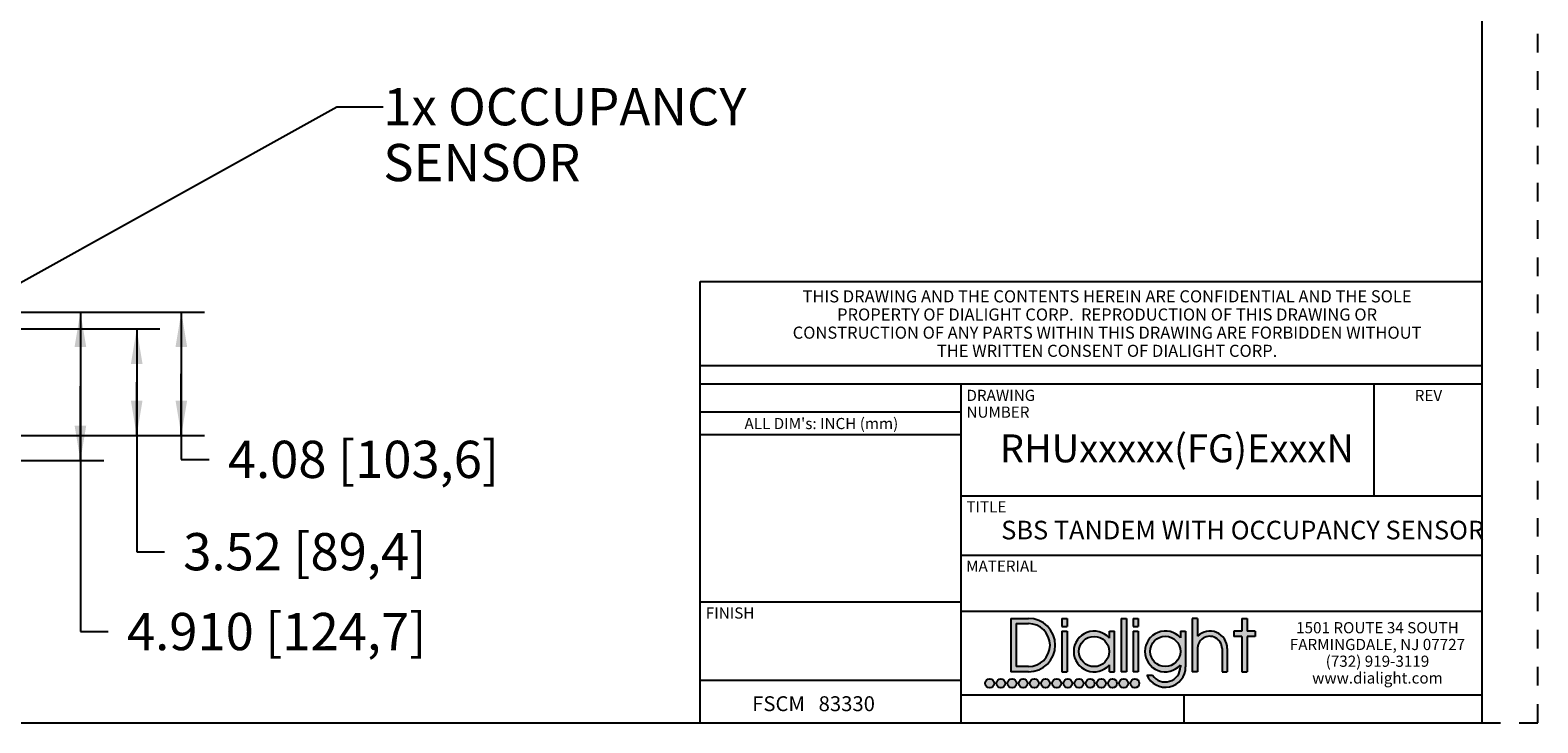
# Model space of a CAD drawing. Units: inches. Extents: x 0 to 17, y 0 to 11.
# Drawn here: x 8.9 to 17, y 0 to 3.7 of the extents above; entities that cross this region are included whole.
import ezdxf

# ---------------------------------------------------------------- set-up
doc = ezdxf.new("R2010")
doc.units = ezdxf.units.IN
doc.header["$LTSCALE"] = 0.935
doc.header["$MEASUREMENT"] = 0
doc.linetypes.add('DOT', pattern=[0.2, 0.1, -0.1])
doc.linetypes.add('HIDDEN', pattern=[0.2, 0.1, -0.1])
doc.layers.get('0').update_dxf_attribs({"linetype": 'CONTINUOUS'})
doc.layers.add('DEFAULT_2', color=8, linetype='HIDDEN')
doc.styles.get("Standard").update_dxf_attribs({"font": 'txt', "width": 0.8})
doc.styles.add('TEXTSTYLE_3', font='txt', dxfattribs={"width": 0.8})
doc.dimstyles.new('DIMSTYLE_1', dxfattribs={"dimtxt": 0.2, "dimasz": 0.1875, "dimexe": 0.125, "dimexo": 0.0625, "dimgap": 0.1, "dimtad": 0, "dimtih": 1, "dimtoh": 1, "dimlfac": 6.1538461538, "dimzin": 4, "dimdsep": 46, "dimtxsty": 'STANDARD', "dimblk": '_FILLED', "dimblk1": '_FILLED', "dimblk2": '_FILLED', "dimcen": 0.09, "dimadec": 0, "dimazin": 0, "dimtp": 0.001, "dimtm": 0.001, "dimtfac": 1, "dimtofl": 0, "dimtmove": 0, "dimatfit": 3, "dimldrblk": '_FILLED', "dimfxl": 1, "dimtolj": 1, "dimtzin": 4, "dimarcsym": 0})
doc.dimstyles.new('DIMSTYLE_3', dxfattribs={"dimtxt": 0.2, "dimasz": 0.1875, "dimexe": 0.125, "dimexo": 0.0625, "dimgap": 0.1, "dimtad": 0, "dimtih": 1, "dimtoh": 1, "dimdec": 3, "dimlfac": 6.1538461538, "dimzin": 4, "dimdsep": 46, "dimtxsty": 'STANDARD', "dimblk": '_FILLED', "dimblk1": '_FILLED', "dimblk2": '_FILLED', "dimcen": 0.09, "dimadec": 0, "dimazin": 0, "dimtp": 0.001, "dimtm": 0.001, "dimtfac": 1, "dimtdec": 3, "dimtofl": 0, "dimtmove": 0, "dimatfit": 3, "dimldrblk": '_FILLED', "dimfxl": 1, "dimtolj": 1, "dimtzin": 4, "dimarcsym": 0})
doc.dimstyles.get("Standard").update_dxf_attribs({"dimtxt": 0.09375, "dimasz": 0.1875, "dimexe": 0.125, "dimexo": 0.0625, "dimgap": 0.09, "dimtad": 0, "dimtih": 1, "dimtoh": 1, "dimdec": 3, "dimzin": 4, "dimdsep": 46, "dimtxsty": 'STANDARD', "dimblk": '_FILLED', "dimblk1": '_FILLED', "dimblk2": '_FILLED', "dimcen": 0.09, "dimadec": 0, "dimazin": 0, "dimtol": 1, "dimtp": 0.001, "dimtm": 0.001, "dimtfac": 1, "dimtdec": 3, "dimtofl": 0, "dimtmove": 0, "dimatfit": 3, "dimldrblk": '_FILLED', "dimfxl": 1, "dimtolj": 1, "dimtzin": 4, "dimarcsym": 0})

# ---------------------------------------------------------------- blocks, each defined once
blk = doc.blocks.new('_FILLED')
at = {"color": 0, "linetype": 'BYBLOCK'}
blk.add_solid([(0, 0), (-1, 0.1666666667), (-1, -0.1666666667)], dxfattribs=at)
blk = doc.blocks.new('*D2')
at = {"color": 2, "linetype": 'CONTINUOUS'}
for p, q in [((6.819398554, 2.1154016768), (9.5974585825, 2.1154016768)), ((9.4724585825, 2.1154016768), (9.4724585825, 1.8294666768)), ((9.4724585825, 1.5435316768), (9.4724585825, 1.8294666768)), ((9.4724585825, 1.8294666768), (9.4724585825, 0.9193535283)), ((8.6738022133, 1.5435316768), (9.5974585825, 1.5435316768)), ((9.4724585825, 0.9193535283), (9.6224585825, 0.9193535283))]:
    blk.add_line(p, q, dxfattribs=at)
at = {"color": 2, "linetype": 'CONTINUOUS', "xscale": 0.1875, "yscale": 0.1875, "zscale": 0.1875}
for p, rotation in [((9.4724585825, 2.1154016768), 90), ((9.4724585825, 1.5435316768), 270)]:
    blk.add_blockref('_FILLED', p, dxfattribs=dict(at, rotation=rotation))
at = {"color": 2, "linetype": 'CONTINUOUS', "insert": (9.7224585825, 1.0193535283), "char_height": 0.2, "width": 1.8, "attachment_point": 1, "line_spacing_factor": 0.9}
blk.add_mtext('3.52{\\Ftxt.shx;\\W1.000000;\\H0.200000; }[89,4]', dxfattribs=at)
blk = doc.blocks.new('*D3')
at = {"color": 2, "linetype": 'CONTINUOUS'}
for p, q in [((3.8340529443, 2.2065316768), (9.8372128901, 2.2065316768)), ((9.7122128901, 2.2065316768), (9.7122128901, 1.8750316768)), ((9.7122128901, 1.5435316768), (9.7122128901, 1.8750316768)), ((9.7122128901, 1.8750316768), (9.7122128901, 1.4151567738)), ((5.2924702293, 1.5435316768), (9.8372128901, 1.5435316768)), ((9.7122128901, 1.4151567738), (9.8622128901, 1.4151567738))]:
    blk.add_line(p, q, dxfattribs=at)
at = {"color": 2, "linetype": 'CONTINUOUS', "xscale": 0.1875, "yscale": 0.1875, "zscale": 0.1875}
for p, rotation in [((9.7122128901, 2.2065316768), 90), ((9.7122128901, 1.5435316768), 270)]:
    blk.add_blockref('_FILLED', p, dxfattribs=dict(at, rotation=rotation))
at = {"color": 2, "linetype": 'CONTINUOUS', "insert": (9.9622128901, 1.5151567738), "char_height": 0.2, "width": 1.96, "attachment_point": 1, "line_spacing_factor": 0.9}
blk.add_mtext('4.08{\\Ftxt.shx;\\W1.000000;\\H0.200000; }[103,6]', dxfattribs=at)
blk = doc.blocks.new('*D6')
at = {"color": 2, "linetype": 'CONTINUOUS'}
for p, q in [((3.7528046443, 2.2065316768), (9.2950308513, 2.2065316768)), ((9.1700308513, 2.2065316768), (9.1700308513, 1.8076284893)), ((9.1700308513, 1.4087253018), (9.1700308513, 1.8076284893)), ((9.1700308513, 1.8076284893), (9.1700308513, 0.4903336623)), ((7.1184521283, 1.4087253018), (9.2950308513, 1.4087253018)), ((9.1700308513, 0.4903336623), (9.3200308513, 0.4903336623))]:
    blk.add_line(p, q, dxfattribs=at)
at = {"color": 2, "linetype": 'CONTINUOUS', "xscale": 0.1875, "yscale": 0.1875, "zscale": 0.1875}
for p, rotation in [((9.1700308513, 2.2065316768), 90), ((9.1700308513, 1.4087253018), 270)]:
    blk.add_blockref('_FILLED', p, dxfattribs=dict(at, rotation=rotation))
at = {"color": 2, "linetype": 'CONTINUOUS', "insert": (9.4200308513, 0.5903336623), "char_height": 0.2, "width": 2.12, "attachment_point": 1, "line_spacing_factor": 0.9}
blk.add_mtext('4.910{\\Ftxt.shx;\\W1.000000;\\H0.200000; }[124,7]', dxfattribs=at)

msp = doc.modelspace()

# ---------------------------------------------------------------- hatches: boundary and pattern name
at = {"linetype": 'CONTINUOUS'}
h = msp.add_hatch(color=40, dxfattribs=at)
edge = h.paths.add_edge_path()
edge.add_arc((14.998523065, 0.3008447375), 0.0812821565, 213.3471531025, 360)
edge.add_line((15.0798052214, 0.3103700465), (15.0798052214, 0.3008447375))
edge.add_arc((14.998523065, 0.3835160629), 0.1093486565, 41.9841261912, 318.0158738088)
edge.add_line((15.0798052214, 0.4923560048), (15.0798052214, 0.4566620792))
edge.add_line((15.0798052214, 0.4923560048), (15.1078717214, 0.4923560048))
edge.add_line((15.1078717214, 0.4923560048), (15.1078717214, 0.3008447375))
edge.add_arc((14.998523065, 0.3008447375), 0.1093486565, 204.11794827, 360)
edge.add_line((14.898719866, 0.2561630841), (14.9306235892, 0.2561630841))
edge = h.paths.add_edge_path()
edge.add_line((15.1434957781, 0.5612383443), (15.1434957781, 0.2737693875))
edge.add_line((15.1715622781, 0.5612383443), (15.1434957781, 0.5612383443))
edge.add_line((15.1715622781, 0.5612383443), (15.1715622781, 0.4659271336))
edge.add_arc((15.2373963286, 0.3987208163), 0.0940787505, 0, 134.4090341763)
edge.add_line((15.3314750791, 0.3987208163), (15.3314750791, 0.2737693875))
edge.add_line((15.3034085791, 0.2737693875), (15.3314750791, 0.2737693875))
edge.add_line((15.3034085791, 0.3987208163), (15.3034085791, 0.2737693875))
edge.add_arc((15.2373963286, 0.3987208163), 0.0660122505, 0, 184.2109196747)
edge.add_line((15.1715622781, 0.3938736511), (15.1715622781, 0.2737693875))
edge.add_line((15.1715622781, 0.2737693875), (15.1434957781, 0.2737693875))
edge = h.paths.add_edge_path()
edge.add_line((14.8254687328, 0.4919579859), (14.8254687328, 0.2737693875))
edge.add_line((14.8254687328, 0.4919579859), (14.8535394094, 0.4919579859))
edge.add_line((14.8535394094, 0.4919579859), (14.8535394094, 0.2737693875))
edge.add_line((14.8535394094, 0.2737693875), (14.8254687328, 0.2737693875))
edge = h.paths.add_edge_path()
edge.add_line((14.7617839531, 0.5612383443), (14.7617839531, 0.2737693875))
edge.add_line((14.7617839531, 0.5612383443), (14.7898472047, 0.5612383443))
edge.add_line((14.7898472047, 0.5612383443), (14.7898472047, 0.2737693875))
edge.add_line((14.7898472047, 0.2737693875), (14.7617839531, 0.2737693875))
edge = h.paths.add_edge_path()
edge.add_line((14.1688157646, 0.5611046943), (14.1688157646, 0.2737693875))
edge.add_line((14.1688157646, 0.5611046943), (14.2634906113, 0.5611046943))
edge.add_arc((14.2634906113, 0.4174370409), 0.1436676534, 270, 90)
edge.add_line((14.2634906113, 0.2737693875), (14.1688157646, 0.2737693875))
edge = h.paths.add_edge_path()
edge.add_line((14.4708860536, 0.4919579859), (14.4708860536, 0.2737693875))
edge.add_line((14.4428064856, 0.4919579859), (14.4708860536, 0.4919579859))
edge.add_line((14.4428064856, 0.4919579859), (14.4428064856, 0.2737693875))
edge.add_line((14.4428064856, 0.2737693875), (14.4708860536, 0.2737693875))
edge = h.paths.add_edge_path()
edge.add_line((14.7261565231, 0.2737693875), (14.7261565231, 0.4919579859))
edge.add_line((14.6980900231, 0.4919579859), (14.7261565231, 0.4919579859))
edge.add_line((14.6980900231, 0.4552036613), (14.6980900231, 0.4919579859))
edge.add_arc((14.615865985, 0.383118044), 0.1093486565, 41.2409673286, 318.7590326714)
edge.add_line((14.6980900231, 0.2737693875), (14.6980900231, 0.3110324267))
edge.add_line((14.6980900231, 0.2737693875), (14.7261565231, 0.2737693875))
edge = h.paths.add_edge_path()
edge.add_line((15.4379081334, 0.4642773274), (15.4379081334, 0.2737693875))
edge.add_line((15.4806840401, 0.4642773274), (15.4379081334, 0.4642773274))
edge.add_line((15.4806840401, 0.4923560048), (15.4806840401, 0.4642773274))
edge.add_line((15.4806840401, 0.4923560048), (15.4379081334, 0.4923560048))
edge.add_line((15.4379081334, 0.5612383443), (15.4379081334, 0.4923560048))
edge.add_line((15.4098448818, 0.5612383443), (15.4379081334, 0.5612383443))
edge.add_line((15.4098448818, 0.5612383443), (15.4098448818, 0.4923560048))
edge.add_line((15.4098448818, 0.4923560048), (15.3670933077, 0.4923560048))
edge.add_line((15.3670933077, 0.4923560048), (15.3670933077, 0.4642773274))
edge.add_line((15.4098448818, 0.4642773274), (15.3670933077, 0.4642773274))
edge.add_line((15.4098448818, 0.4642773274), (15.4098448818, 0.2737693875))
edge.add_line((15.4098448818, 0.2737693875), (15.4379081334, 0.2737693875))
edge = h.paths.add_edge_path()
edge.add_line((14.1968822646, 0.5330381943), (14.1968822646, 0.3018358875))
edge.add_line((14.1968822646, 0.5330381943), (14.2634906113, 0.5330381943))
edge.add_arc((14.2634906113, 0.4174370409), 0.1156011534, 270, 90)
edge.add_line((14.2634906113, 0.3018358875), (14.1968822646, 0.3018358875))
edge = h.paths.add_edge_path()
edge.add_line((14.4708860536, 0.5612383443), (14.4708860536, 0.5178088659))
edge.add_line((14.4428064856, 0.5612383443), (14.4708860536, 0.5612383443))
edge.add_line((14.4428064856, 0.5612383443), (14.4428064856, 0.5178088659))
edge.add_line((14.4428064856, 0.5178088659), (14.4708860536, 0.5178088659))
edge = h.paths.add_edge_path()
edge.add_line((14.8535394094, 0.5612383443), (14.8535394094, 0.5178088659))
edge.add_line((14.8254687328, 0.5612383443), (14.8535394094, 0.5612383443))
edge.add_line((14.8254687328, 0.5612383443), (14.8254687328, 0.5178088659))
edge.add_line((14.8254687328, 0.5178088659), (14.8535394094, 0.5178088659))
edge = h.paths.add_edge_path()
edge.add_arc((14.615865985, 0.383118044), 0.0812821565, 0, 360)
edge = h.paths.add_edge_path()
edge.add_arc((14.998523065, 0.3835160629), 0.0812821565, 0, 360)
edge = h.paths.add_edge_path()
edge.add_arc((14.8350490217, 0.2123806952), 0.0238345082, 0, 360)
edge = h.paths.add_edge_path()
edge.add_arc((14.7750490217, 0.2123806952), 0.0238345082, 0, 360)
edge = h.paths.add_edge_path()
edge.add_arc((14.7150490217, 0.2123806952), 0.0238345082, 0, 360)
edge = h.paths.add_edge_path()
edge.add_arc((14.6550490217, 0.2123806952), 0.0238345082, 0, 360)
edge = h.paths.add_edge_path()
edge.add_arc((14.5950490217, 0.2123806952), 0.0238345082, 0, 360)
edge = h.paths.add_edge_path()
edge.add_arc((14.5350490217, 0.2123806952), 0.0238345082, 0, 360)
edge = h.paths.add_edge_path()
edge.add_arc((14.4750490217, 0.2123806952), 0.0238345082, 0, 360)
edge = h.paths.add_edge_path()
edge.add_arc((14.4150490217, 0.2123806952), 0.0238345082, 0, 360)
edge = h.paths.add_edge_path()
edge.add_arc((14.3550490217, 0.2123806952), 0.0238345082, 0, 360)
edge = h.paths.add_edge_path()
edge.add_arc((14.2950490217, 0.2123806952), 0.0238345082, 0, 360)
edge = h.paths.add_edge_path()
edge.add_arc((14.2350490217, 0.2123806952), 0.0238345082, 0, 360)
edge = h.paths.add_edge_path()
edge.add_arc((14.1750490217, 0.2123806952), 0.0238345082, 0, 360)
edge = h.paths.add_edge_path()
edge.add_arc((14.1150490217, 0.2123806952), 0.0238345082, 0, 360)
edge = h.paths.add_edge_path()
edge.add_arc((14.0550490217, 0.2123806952), 0.0238345082, 0, 360)

# ---------------------------------------------------------------- linework, layer by layer
at = {"color": 7, "linetype": 'CONTINUOUS'}
for p, q in [((16.7, 0), (16.7, 10.7)), ((12.5, 2.37017), (16.7, 2.37017)), ((12.5, 0), (12.5, 2.37017)), ((12.5, 1.92), (16.7, 1.92)), ((12.5, 1.82), (16.7, 1.82)), ((13.9, 1.82), (13.9, 0)), ((16.12, 1.22), (16.12, 1.82)), ((12.5, 1.67), (13.9, 1.67)), ((12.5, 1.548), (13.9, 1.548)), ((13.9, 1.22), (16.7, 1.22)), ((13.9, 0.9), (16.7, 0.9)), ((12.5, 0.65), (13.9, 0.65)), ((13.9, 0.6), (16.7, 0.6)), ((12.5, 0.23), (13.9, 0.23)), ((13.9, 0.15), (16.7, 0.15)), ((15.1, 0), (15.1, 0.15)), ((0.3, 0), (16.7, 0))]:
    msp.add_line(p, q, dxfattribs=at)
at = {"color": 2, "linetype": 'CONTINUOUS'}
for p, q in [((14.1688157646, 0.5611046943), (14.2634906113, 0.5611046943)), ((14.1688157646, 0.5611046943), (14.1688157646, 0.2737693875)), ((14.1968822646, 0.5330381943), (14.2634906113, 0.5330381943)), ((14.1968822646, 0.5330381943), (14.1968822646, 0.3018358875)), ((14.4428064856, 0.5612383443), (14.4708860536, 0.5612383443)), ((14.4428064856, 0.5612383443), (14.4428064856, 0.5178088659)), ((14.4428064856, 0.5178088659), (14.4708860536, 0.5178088659)), ((14.4428064856, 0.4919579859), (14.4708860536, 0.4919579859)), ((14.4428064856, 0.4919579859), (14.4428064856, 0.2737693875)), ((14.4708860536, 0.5612383443), (14.4708860536, 0.5178088659)), ((14.4708860536, 0.4919579859), (14.4708860536, 0.2737693875)), ((14.6980900231, 0.4919579859), (14.7261565231, 0.4919579859)), ((14.6980900231, 0.4552036613), (14.6980900231, 0.4919579859)), ((14.7261565231, 0.2737693875), (14.7261565231, 0.4919579859)), ((14.7617839531, 0.5612383443), (14.7898472047, 0.5612383443)), ((14.7617839531, 0.5612383443), (14.7617839531, 0.2737693875)), ((14.7898472047, 0.5612383443), (14.7898472047, 0.2737693875)), ((14.8254687328, 0.5612383443), (14.8535394094, 0.5612383443)), ((14.8254687328, 0.5612383443), (14.8254687328, 0.5178088659)), ((14.8254687328, 0.5178088659), (14.8535394094, 0.5178088659)), ((14.8254687328, 0.4919579859), (14.8535394094, 0.4919579859)), ((14.8254687328, 0.4919579859), (14.8254687328, 0.2737693875)), ((14.8535394094, 0.5612383443), (14.8535394094, 0.5178088659)), ((14.8535394094, 0.4919579859), (14.8535394094, 0.2737693875)), ((15.0798052214, 0.4923560048), (15.1078717214, 0.4923560048)), ((15.0798052214, 0.4923560048), (15.0798052214, 0.4566620792)), ((15.1078717214, 0.4923560048), (15.1078717214, 0.3008447375)), ((15.1715622781, 0.5612383443), (15.1434957781, 0.5612383443)), ((15.1434957781, 0.5612383443), (15.1434957781, 0.2737693875)), ((15.1715622781, 0.5612383443), (15.1715622781, 0.4659271336)), ((15.4098448818, 0.4923560048), (15.3670933077, 0.4923560048)), ((15.3670933077, 0.4923560048), (15.3670933077, 0.4642773274)), ((15.4098448818, 0.5612383443), (15.4379081334, 0.5612383443)), ((15.4098448818, 0.5612383443), (15.4098448818, 0.4923560048)), ((15.4379081334, 0.5612383443), (15.4379081334, 0.4923560048)), ((15.4806840401, 0.4923560048), (15.4379081334, 0.4923560048)), ((15.4806840401, 0.4923560048), (15.4806840401, 0.4642773274)), ((15.4098448818, 0.4642773274), (15.3670933077, 0.4642773274)), ((15.4098448818, 0.4642773274), (15.4098448818, 0.2737693875)), ((15.4806840401, 0.4642773274), (15.4379081334, 0.4642773274)), ((15.4379081334, 0.4642773274), (15.4379081334, 0.2737693875)), ((15.1715622781, 0.3938736511), (15.1715622781, 0.2737693875)), ((15.3034085791, 0.3987208163), (15.3034085791, 0.2737693875)), ((15.3314750791, 0.3987208163), (15.3314750791, 0.2737693875)), ((14.2634906113, 0.2737693875), (14.1688157646, 0.2737693875)), ((14.2634906113, 0.3018358875), (14.1968822646, 0.3018358875)), ((14.4428064856, 0.2737693875), (14.4708860536, 0.2737693875)), ((14.6980900231, 0.2737693875), (14.6980900231, 0.3110324267)), ((14.6980900231, 0.2737693875), (14.7261565231, 0.2737693875)), ((14.7898472047, 0.2737693875), (14.7617839531, 0.2737693875)), ((14.8535394094, 0.2737693875), (14.8254687328, 0.2737693875)), ((14.898719866, 0.2561630841), (14.9306235892, 0.2561630841)), ((15.0798052214, 0.3103700465), (15.0798052214, 0.3008447375)), ((15.1715622781, 0.2737693875), (15.1434957781, 0.2737693875)), ((15.3034085791, 0.2737693875), (15.3314750791, 0.2737693875)), ((15.4098448818, 0.2737693875), (15.4379081334, 0.2737693875))]:
    msp.add_line(p, q, dxfattribs=at)
for centre, radius in [((14.615865985, 0.383118044), 0.0812821565), ((14.998523065, 0.3835160629), 0.0812821565), ((14.0550490217, 0.2123806952), 0.0238345082), ((14.1150490217, 0.2123806952), 0.0238345082), ((14.1750490217, 0.2123806952), 0.0238345082), ((14.2350490217, 0.2123806952), 0.0238345082), ((14.2950490217, 0.2123806952), 0.0238345082), ((14.3550490217, 0.2123806952), 0.0238345082), ((14.4150490217, 0.2123806952), 0.0238345082), ((14.4750490217, 0.2123806952), 0.0238345082), ((14.5350490217, 0.2123806952), 0.0238345082), ((14.5950490217, 0.2123806952), 0.0238345082), ((14.6550490217, 0.2123806952), 0.0238345082), ((14.7150490217, 0.2123806952), 0.0238345082), ((14.7750490217, 0.2123806952), 0.0238345082), ((14.8350490217, 0.2123806952), 0.0238345082)]:
    msp.add_circle(centre, radius, dxfattribs=at)
for centre, radius, start, end in [((14.2634906113, 0.4174370409), 0.1436676534, 270, 90), ((14.2634906113, 0.4174370409), 0.1156011534, 270, 90), ((14.615865985, 0.383118044), 0.1093486565, 41.2409673286, 318.7590326714), ((14.998523065, 0.3835160629), 0.1093486565, 41.9841261912, 318.0158738088), ((15.2373963286, 0.3987208163), 0.0940787505, 0, 134.4090341763), ((15.2373963286, 0.3987208163), 0.0660122505, 0, 184.2109196747), ((14.998523065, 0.3008447375), 0.1093486565, 204.11794827, 360), ((14.998523065, 0.3008447375), 0.0812821565, 213.3471531025, 360)]:
    msp.add_arc(centre, radius, start, end, dxfattribs=at)
at = {"layer": 'DEFAULT_2', "color": 8, "linetype": 'DOT'}
for p, q in [((17, -0), (17, 11)), ((16.7, 0), (17, -0))]:
    msp.add_line(p, q, dxfattribs=at)

# ---------------------------------------------------------------- texts
at = {"color": 2, "linetype": 'CONTINUOUS', "line_spacing_factor": 0.9}
for s, insert, char_height, width, attachment_point in [('1x OCCUPANCY SENSOR', (10.7971871264, 3.4093978713), 0.2, 3.04, 1), ('THIS DRAWING AND THE CONTENTS HEREIN ARE CONFIDENTIAL AND THE SOLE\\PPROPERTY OF DIALIGHT CORP.  REPRODUCTION OF THIS DRAWING OR\\PCONSTRUCTION OF ANY PARTS WITHIN THIS DRAWING ARE FORBIDDEN WITHOUT\\PTHE WRITTEN CONSENT OF DIALIGHT CORP.', (14.6856523347, 2.3232687781), 0.065, 3.484, 2), ('DRAWING NUMBER', (13.9301835658, 1.7889344146), 0.06, 0.672, 1), ('REV', (16.3386060668, 1.7881384081), 0.06, 0.144, 1), ("ALL DIM's: INCH (mm)", (12.7378033242, 1.6376591144), 0.06, 0.96, 1), ('TITLE', (13.9300600422, 1.1903208286), 0.06, 0.24, 1), ('MATERIAL', (13.9285061275, 0.8716285964), 0.06, 0.384, 1), ('FINISH', (12.5301900282, 0.619938231), 0.06, 0.288, 1), ('1501 ROUTE 34 SOUTH\\PFARMINGDALE, NJ 07727\\P(732) 919-3119\\Pwww.dialight.com', (16.1383226428, 0.5409512093), 0.06, 1.008, 2), ('FSCM   83330', (12.7789412475, 0.142785304), 0.08, 0.768, 1)]:
    msp.add_mtext(s, dxfattribs=dict(at, insert=insert, char_height=char_height, width=width, attachment_point=attachment_point))
at = {"color": 2, "linetype": 'CONTINUOUS', "attachment_point": 1, "line_spacing_factor": 0.9, "style": 'TEXTSTYLE_3'}
for s, insert, char_height, width in [('RHUxxxxx(FG)ExxxN', (14.1094796091, 1.5490991272), 0.15, 2.595), ('SBS TANDEM WITH OCCUPANCY SENSOR', (14.1169842351, 1.0854085421), 0.1, 3.69)]:
    msp.add_mtext(s, dxfattribs=dict(at, insert=insert, char_height=char_height, width=width))

# ---------------------------------------------------------------- dimensions: what is measured, and where the dimension line sits
at = {"color": 2, "linetype": 'CONTINUOUS'}
for base, p1, p2, dimstyle, picture, middle in [((9.1700308513, 2.2065316768), (7.0559521283, 1.4087253018), (3.6903046443, 2.2065316768), 'DIMSTYLE_3', '*D6', (10.4800308513, 0.4903336623)), ((9.7122128901, 2.2065316768), (5.2299702293, 1.5435316768), (3.7715529443, 2.2065316768), 'DIMSTYLE_1', '*D3', (10.9422128901, 1.4151567738)), ((9.4724585825, 2.1154016768), (8.6113022133, 1.5435316768), (6.756898554, 2.1154016768), 'DIMSTYLE_1', '*D2', (10.6224585825, 0.9193535283))]:
    dim = msp.add_linear_dim(base=base, p1=p1, p2=p2, angle=90, dimstyle=dimstyle, dxfattribs=at)
    dim.commit()
    dim.dimension.update_dxf_attribs({"geometry": picture, "text_midpoint": middle, "dimtype": 160})

# ---------------------------------------------------------------- leaders
msp.add_leader([(7.2451115884, 1.4724168418), (10.5471871264, 3.3093978713), (10.7971871264, 3.3093978713)], dimstyle='STANDARD', override={"dimtad": 0}, dxfattribs=at)

doc.saveas('drawing.dxf')
